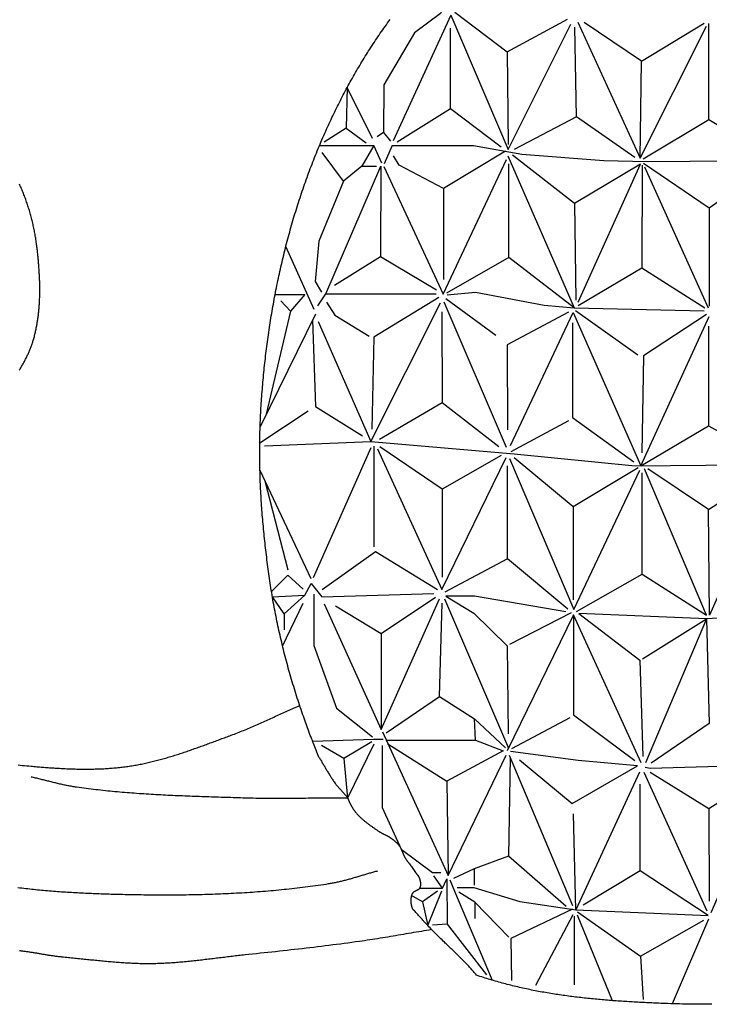
# Model space of a CAD drawing. Units: millimetres. Extents: x 2 to 893, y -89 to 293.
# Drawn here: x 384 to 447, y 116 to 206 of the extents above; entities that cross this region are included whole.
import ezdxf

# ---------------------------------------------------------------- set-up
doc = ezdxf.new("R2010")
doc.units = ezdxf.units.MM
doc.layers.add('Vector Layer 1', color=7, linetype='Continuous', lineweight=30)

msp = doc.modelspace()

# ---------------------------------------------------------------- linework, layer by layer
at = {"layer": 'Vector Layer 1', "color": 18, "lineweight": 30, "true_color": 0x000000}
for p, q in [((423.352, 206.833), (418.042, 195.263)), ((440.941, 202.582), (446.709, 206.089)), ((447.132, 197.224), (447.132, 206.05)), ((423.319, 198.213), (423.319, 205.62)), ((434.943, 197.469), (434.779, 205.728)), ((428.536, 203.468), (428.639, 194.907)), ((413.683, 196.41), (411.651, 195.132)), ((417.125, 196.017), (416.567, 195.623)), ((417.948, 194.827), (417.209, 193.145)), ((428.612, 193.874), (434.719, 179.85)), ((415.152, 192.928), (416.496, 192.928)), ((428.685, 184.502), (428.685, 193.12)), ((440.975, 192.993), (440.949, 183.516)), ((441.196, 192.862), (447.063, 179.85)), ((422.667, 190.849), (422.667, 182.473)), ((434.751, 189.475), (434.881, 180.571)), ((447.171, 189.087), (447.171, 180.001)), ((408.124, 185.49), (410.701, 179.749)), ((411.816, 181.152), (422.002, 181.152)), ((422.87, 180.718), (427.493, 177.341)), ((408.566, 179.562), (407.658, 180.511)), ((422.712, 180.422), (428.448, 167.012)), ((410.856, 179.279), (405.758, 168.894)), ((422.508, 179.492), (422.541, 171.101)), ((434.849, 179.61), (440.585, 175.513)), ((405.726, 167.429), (410.175, 170.36)), ((428.916, 166.631), (434.226, 169.483)), ((440.869, 165.308), (447.102, 168.975)), ((416.257, 167.095), (416.257, 157.82)), ((415.962, 166.964), (410.652, 154.968)), ((405.745, 164.901), (410.423, 154.903)), ((440.997, 155.321), (440.997, 164.641)), ((447.109, 161.284), (452.992, 165.085)), ((406.203, 163.92), (408.325, 155.722)), ((422.55, 163.162), (422.55, 155.034)), ((434.618, 161.517), (434.618, 152.951)), ((428.58, 156.738), (422.779, 153.657)), ((407.838, 148.663), (409.738, 152.633)), ((422.293, 144.045), (422.555, 152.632)), ((422.752, 153.025), (428.661, 139.273)), ((407.972, 151.646), (407.972, 150.191)), ((416.907, 149.828), (412.699, 152.373)), ((428.783, 148.863), (434.486, 151.78)), ((425.624, 140.021), (425.538, 141.98)), ((428.975, 139.248), (434.34, 142.095)), ((413.473, 138.309), (411.417, 139.533)), ((416.232, 139.646), (413.82, 134.682)), ((417.542, 139.685), (422.992, 136.236)), ((428.806, 138.426), (428.673, 129.318)), ((428.714, 138.643), (434.574, 124.779)), ((441.148, 137.061), (446.966, 124.27)), ((447.131, 133.678), (441.726, 137.02)), ((440.818, 127.983), (440.818, 135.947)), ((425.496, 128.162), (425.496, 126.663)), ((422.585, 126.38), (421.782, 127.511)), ((425.553, 125.093), (425.553, 123.583)), ((431.182, 117.429), (434.623, 123.952)), ((434.717, 123.791), (434.717, 117.465)), ((434.984, 123.919), (438.217, 116.01)), ((440.835, 120.094), (446.667, 123.427)), ((447.111, 123.526), (443.763, 115.72)), ((423.014, 123.057), (426.633, 118.397))]:
    msp.add_line(p, q, dxfattribs=at)
for points in [[(422.697, 207.604), (422.401, 206.996), (422.401, 206.996), (420.009, 205.194), (420.009, 205.194), (417.157, 200.408), (417.157, 200.408), (417.125, 196.017), (417.125, 196.017), (417.78, 195.23)], [(423.718, 207.108), (428.536, 203.468), (428.536, 203.468), (434.099, 206.467)], [(423.352, 206.833), (428.629, 194.443), (428.629, 194.443), (434.397, 206.013)], [(435.065, 206.199), (440.8, 193.656), (440.8, 193.656), (446.907, 205.828)], [(440.8, 193.656), (440.941, 202.582), (440.941, 202.582), (435.631, 206.154)], [(416.108, 195.459), (413.785, 200.157), (413.785, 200.157), (413.683, 196.41), (413.683, 196.41), (415.551, 195.066)], [(427.973, 194.673), (423.319, 198.213), (423.319, 198.213), (418.403, 195.132)], [(440.318, 193.699), (434.943, 197.469), (434.943, 197.469), (429.174, 194.453)], [(417.948, 194.827), (425.437, 194.827), (425.437, 194.827), (429.883, 194.01), (429.883, 194.01), (437.457, 193.433), (437.457, 193.433), (441.409, 193.351), (441.409, 193.351), (453.429, 193.433), (453.429, 193.433), (465.366, 194.092), (465.366, 194.092), (468.248, 194.504), (468.248, 194.504), (476.295, 194.801)], [(417.18, 192.871), (422.626, 181.111), (422.626, 181.111), (428.485, 193.531)], [(435.1, 180.375), (440.836, 193.092), (440.836, 193.092), (434.751, 189.475), (434.751, 189.475), (429.023, 193.927)], [(441.105, 193.201), (447.171, 189.087), (447.171, 189.087), (453.081, 193.201)], [(413.448, 191.518), (411.186, 186.012), (411.186, 186.012), (410.826, 182.276), (410.826, 182.276), (411.416, 181.292)], [(383.55, 174.101), (383.595, 174.174), (383.639, 174.247), (383.683, 174.32), (383.727, 174.393), (383.77, 174.466), (383.813, 174.54), (383.855, 174.613), (383.897, 174.687), (383.938, 174.762), (383.979, 174.836), (384.019, 174.911), (384.059, 174.986), (384.098, 175.061), (384.137, 175.136), (384.175, 175.212), (384.213, 175.288), (384.25, 175.364), (384.286, 175.44), (384.322, 175.517), (384.358, 175.594), (384.393, 175.671), (384.427, 175.748), (384.46, 175.825), (384.493, 175.903), (384.525, 175.981), (384.557, 176.059), (384.588, 176.138), (384.618, 176.216), (384.648, 176.295), (384.677, 176.374), (384.705, 176.454), (384.733, 176.533), (384.76, 176.613), (384.786, 176.693), (384.811, 176.774), (384.836, 176.854), (384.86, 176.935), (384.86, 176.935), (384.887, 177.031), (384.914, 177.128), (384.94, 177.225), (384.966, 177.321), (384.99, 177.419), (385.014, 177.516), (385.037, 177.613), (385.06, 177.711), (385.081, 177.809), (385.102, 177.906), (385.122, 178.005), (385.142, 178.103), (385.161, 178.201), (385.179, 178.3), (385.197, 178.398), (385.213, 178.497), (385.23, 178.596), (385.245, 178.695), (385.26, 178.795), (385.274, 178.894), (385.288, 178.993), (385.301, 179.093), (385.313, 179.193), (385.325, 179.293), (385.336, 179.392), (385.347, 179.492), (385.357, 179.593), (385.366, 179.693), (385.375, 179.793), (385.383, 179.894), (385.391, 179.994), (385.398, 180.095), (385.405, 180.195), (385.411, 180.296), (385.417, 180.397), (385.422, 180.498), (385.426, 180.599), (385.43, 180.7), (385.434, 180.801), (385.437, 180.902), (385.44, 181.003), (385.442, 181.104), (385.443, 181.206), (385.444, 181.307), (385.445, 181.408), (385.445, 181.51), (385.445, 181.611), (385.445, 181.712), (385.443, 181.814), (385.442, 181.915), (385.44, 182.017), (385.438, 182.118), (385.435, 182.219), (385.432, 182.321), (385.429, 182.422), (385.425, 182.524), (385.421, 182.625), (385.416, 182.727), (385.411, 182.828), (385.406, 182.929), (385.4, 183.031), (385.394, 183.132), (385.388, 183.233), (385.382, 183.335), (385.375, 183.436), (385.367, 183.537), (385.36, 183.638), (385.352, 183.739), (385.344, 183.84), (385.336, 183.941), (385.327, 184.042), (385.318, 184.143), (385.309, 184.243), (385.3, 184.344), (385.29, 184.445), (385.281, 184.545), (385.271, 184.645), (385.26, 184.746), (385.25, 184.846), (385.239, 184.946), (385.228, 185.046), (385.217, 185.146), (385.206, 185.246), (385.195, 185.346), (385.183, 185.445), (385.183, 185.445), (385.169, 185.563), (385.154, 185.68), (385.139, 185.798), (385.122, 185.915), (385.105, 186.033), (385.088, 186.15), (385.069, 186.267), (385.05, 186.384), (385.03, 186.502), (385.01, 186.619), (384.989, 186.736), (384.967, 186.852), (384.944, 186.969), (384.921, 187.086), (384.897, 187.202), (384.872, 187.319), (384.846, 187.435), (384.82, 187.551), (384.793, 187.667), (384.766, 187.783), (384.738, 187.899), (384.709, 188.014), (384.679, 188.129), (384.649, 188.245), (384.617, 188.36), (384.586, 188.474), (384.553, 188.589), (384.52, 188.703), (384.486, 188.818), (384.452, 188.931), (384.416, 189.045), (384.381, 189.159), (384.344, 189.272), (384.307, 189.385), (384.269, 189.498), (384.23, 189.61), (384.191, 189.722), (384.15, 189.834), (384.11, 189.946), (384.068, 190.057), (384.026, 190.169), (383.983, 190.279), (383.94, 190.39), (383.896, 190.5), (383.851, 190.61), (383.805, 190.719), (383.759, 190.829), (383.712, 190.938), (383.664, 191.046), (383.616, 191.154), (383.567, 191.262)], [(434.719, 179.85), (428.685, 184.502), (428.685, 184.502), (422.957, 181.222)], [(446.755, 179.819), (440.949, 183.516), (440.949, 183.516), (435.091, 180.053)], [(422.224, 180.799), (416.241, 177.168), (416.241, 177.168), (416.076, 168.668)], [(423.018, 181.063), (425.608, 181.292), (425.608, 181.292), (431.966, 180.112), (431.966, 180.112), (434.719, 179.85), (434.719, 179.85), (446.715, 179.588)], [(411.116, 178.604), (415.963, 167.527), (415.963, 167.527), (422.388, 180.318)], [(411.867, 180.387), (412.651, 179.19), (412.651, 179.19), (415.828, 177.251)], [(434.194, 179.471), (428.532, 176.458), (428.532, 176.458), (428.584, 168.614)], [(428.86, 167.177), (434.637, 179.431), (434.637, 179.431), (440.869, 165.308), (440.869, 165.308), (447.181, 179.06)], [(446.91, 179.25), (441.109, 175.448), (441.109, 175.448), (440.945, 166.5)], [(410.597, 178.751), (410.877, 170.773), (410.877, 170.773), (415.209, 168.049)], [(434.554, 178.463), (434.554, 169.745), (434.554, 169.745), (440.224, 165.681)], [(447.102, 178.177), (447.102, 168.975), (447.102, 168.975), (452.837, 165.84)], [(427.785, 167.037), (422.541, 171.101), (422.541, 171.101), (416.772, 167.725)], [(406.154, 167.134), (415.963, 167.527), (415.963, 167.527), (429.173, 166.415), (429.173, 166.415), (440.356, 165.303), (440.356, 165.303), (453.37, 165.434), (453.37, 165.434), (465.403, 166.48), (465.403, 166.48), (469, 167.134), (469, 167.134), (488.417, 167.333)], [(416.585, 166.866), (422.517, 153.887), (422.517, 153.887), (428.449, 166.079)], [(428.744, 165.981), (434.677, 152.051), (434.677, 152.051), (440.773, 164.9)], [(434.93, 151.884), (440.997, 155.321), (440.997, 155.321), (446.932, 151.519), (446.932, 151.519), (441.205, 165.031)], [(409.734, 153.92), (408.325, 155.231), (408.325, 155.231), (406.812, 153.701)], [(410.725, 153.464), (410.725, 148.737), (410.725, 148.737), (412.803, 142.971), (412.803, 142.971), (416.128, 140.322)], [(471.453, 153.392), (468.284, 153.236), (468.284, 153.236), (459.141, 151.938), (459.141, 151.938), (446.934, 151.21), (446.934, 151.21), (435.142, 151.678), (435.142, 151.678), (440.779, 147.388), (440.779, 147.388), (441.041, 138.506)], [(411.66, 152.581), (416.907, 140.997), (416.907, 140.997), (422.309, 153.048)], [(421.946, 153.152), (416.907, 149.828), (416.907, 149.828), (416.907, 140.997)], [(433.948, 151.834), (425.532, 153.288), (425.532, 153.288), (422.883, 153.288), (422.883, 153.288), (425.472, 151.714), (425.472, 151.714), (428.553, 148.699), (428.553, 148.699), (428.619, 140.603)], [(440.892, 137.934), (434.664, 151.569), (434.664, 151.569), (428.535, 139.016)], [(434.664, 151.569), (434.664, 142.343), (434.664, 142.343), (440.323, 138.134)], [(383.439, 137.737), (383.64, 137.715), (383.841, 137.694), (384.042, 137.674), (384.243, 137.654), (384.443, 137.635), (384.644, 137.617), (384.644, 137.617), (384.775, 137.605), (384.906, 137.594), (385.037, 137.582), (385.167, 137.571), (385.298, 137.56), (385.429, 137.549), (385.56, 137.538), (385.691, 137.528), (385.823, 137.517), (385.954, 137.507), (386.085, 137.497), (386.216, 137.488), (386.348, 137.478), (386.479, 137.469), (386.61, 137.46), (386.742, 137.451), (386.873, 137.443), (387.005, 137.435), (387.136, 137.427), (387.268, 137.42), (387.399, 137.412), (387.531, 137.406), (387.662, 137.399), (387.794, 137.393), (387.926, 137.387), (388.057, 137.381), (388.189, 137.376), (388.321, 137.371), (388.452, 137.367), (388.584, 137.363), (388.716, 137.359), (388.847, 137.356), (388.979, 137.354), (389.111, 137.351), (389.242, 137.349), (389.374, 137.348), (389.505, 137.347), (389.637, 137.347), (389.769, 137.347), (389.9, 137.347), (390.032, 137.348), (390.163, 137.35), (390.294, 137.352), (390.426, 137.354), (390.557, 137.357), (390.689, 137.361), (390.82, 137.365), (390.951, 137.37), (391.082, 137.375), (391.213, 137.381), (391.345, 137.387), (391.476, 137.395), (391.607, 137.402), (391.738, 137.411), (391.868, 137.42), (391.999, 137.429), (392.13, 137.439), (392.261, 137.45), (392.391, 137.462), (392.522, 137.474), (392.652, 137.487), (392.783, 137.501), (392.913, 137.515), (393.043, 137.53), (393.173, 137.546), (393.303, 137.563), (393.433, 137.58), (393.563, 137.598), (393.693, 137.617), (393.693, 137.617), (393.819, 137.636), (393.945, 137.656), (394.07, 137.676), (394.196, 137.697), (394.321, 137.719), (394.446, 137.742), (394.571, 137.765), (394.696, 137.79), (394.821, 137.814), (394.945, 137.84), (395.07, 137.866), (395.194, 137.893), (395.318, 137.92), (395.442, 137.948), (395.566, 137.977), (395.69, 138.006), (395.814, 138.036), (395.938, 138.066), (396.061, 138.097), (396.184, 138.129), (396.307, 138.161), (396.431, 138.194), (396.554, 138.227), (396.676, 138.26), (396.799, 138.294), (396.922, 138.329), (397.044, 138.364), (397.167, 138.4), (397.289, 138.436), (397.411, 138.472), (397.534, 138.509), (397.656, 138.546), (397.778, 138.584), (397.899, 138.622), (398.021, 138.66), (398.143, 138.699), (398.264, 138.738), (398.386, 138.778), (398.507, 138.818), (398.629, 138.858), (398.75, 138.898), (398.871, 138.939), (398.992, 138.98), (399.113, 139.021), (399.234, 139.063), (399.355, 139.105), (399.476, 139.147), (399.597, 139.189), (399.717, 139.232), (399.838, 139.274), (399.958, 139.317), (400.079, 139.36), (400.199, 139.404), (400.32, 139.447), (400.44, 139.49), (400.56, 139.534), (400.68, 139.578), (400.801, 139.622), (400.921, 139.666), (401.041, 139.71), (401.161, 139.754), (401.281, 139.798), (401.401, 139.843), (401.521, 139.887), (401.641, 139.931), (401.76, 139.976), (401.88, 140.02), (402, 140.064), (402.12, 140.109), (402.239, 140.153), (402.359, 140.197), (402.479, 140.241), (402.598, 140.286), (402.718, 140.33), (402.838, 140.374), (402.957, 140.418), (402.957, 140.418), (403.101, 140.47), (403.244, 140.524), (403.387, 140.578), (403.529, 140.633), (403.672, 140.689), (403.814, 140.745), (403.956, 140.802), (404.097, 140.859), (404.239, 140.917), (404.38, 140.975), (404.521, 141.034), (404.662, 141.093), (404.803, 141.153), (404.943, 141.213), (405.084, 141.274), (405.224, 141.335), (405.364, 141.396), (405.504, 141.457), (405.644, 141.519), (405.784, 141.581), (405.923, 141.644), (406.063, 141.706), (406.202, 141.769), (406.342, 141.832), (406.481, 141.895), (406.621, 141.958), (406.76, 142.021), (406.899, 142.085), (407.038, 142.148), (407.177, 142.212), (407.317, 142.275), (407.456, 142.339), (407.595, 142.402), (407.734, 142.466), (407.874, 142.529), (408.013, 142.592), (408.152, 142.656), (408.292, 142.719), (408.431, 142.781), (408.571, 142.844), (408.71, 142.906), (408.85, 142.969), (408.99, 143.031), (409.13, 143.092), (409.27, 143.153), (409.41, 143.214)], [(417.04, 140.782), (423.106, 127.531), (423.106, 127.531), (428.443, 138.621)], [(417.092, 140.079), (416.207, 140.079), (416.207, 140.079), (410.607, 139.892)], [(416.051, 139.845), (413.473, 138.309), (413.473, 138.309), (413.82, 134.682)], [(441.262, 137.515), (441.716, 137.432), (441.716, 137.432), (453.393, 137.762), (453.393, 137.762), (465.524, 138.918), (465.524, 138.918), (468.495, 139.743), (468.495, 139.743), (476.653, 139.875), (476.653, 139.875), (477.107, 140.494)], [(417.013, 139.531), (417.013, 133.795), (417.013, 133.795), (418.768, 129.969), (418.768, 129.969), (421.667, 127.83), (421.667, 127.83), (422.421, 127.83)], [(429.677, 138.216), (434.546, 134.173), (434.546, 134.173), (440.56, 137.638), (440.56, 137.638), (435.073, 138.134), (435.073, 138.134), (428.842, 138.959)], [(447.337, 124.146), (453.238, 137.556), (453.238, 137.556), (447.131, 133.678), (447.131, 133.678), (447.172, 125.178)], [(433.996, 124.696), (428.673, 129.318), (428.673, 129.318), (425.496, 128.162), (425.496, 128.162), (423.598, 127.254)], [(383.417, 126.437), (383.599, 126.414), (383.782, 126.392), (383.964, 126.37), (384.146, 126.349), (384.329, 126.328), (384.512, 126.308), (384.694, 126.288), (384.877, 126.269), (385.06, 126.25), (385.243, 126.232), (385.426, 126.214), (385.609, 126.197), (385.792, 126.18), (385.975, 126.164), (386.158, 126.148), (386.341, 126.133), (386.524, 126.118), (386.708, 126.103), (386.891, 126.089), (387.075, 126.075), (387.258, 126.062), (387.441, 126.049), (387.625, 126.037), (387.809, 126.025), (387.992, 126.013), (388.176, 126.002), (388.359, 125.991), (388.543, 125.98), (388.727, 125.97), (388.91, 125.96), (389.094, 125.951), (389.278, 125.941), (389.461, 125.933), (389.645, 125.924), (389.829, 125.916), (390.012, 125.908), (390.196, 125.9), (390.38, 125.892), (390.563, 125.885), (390.747, 125.878), (390.931, 125.871), (391.114, 125.865), (391.298, 125.859), (391.481, 125.853), (391.665, 125.847), (391.848, 125.841), (392.032, 125.836), (392.215, 125.83), (392.398, 125.825), (392.582, 125.82), (392.582, 125.82), (392.826, 125.814), (393.07, 125.808), (393.314, 125.803), (393.558, 125.797), (393.802, 125.792), (394.046, 125.788), (394.29, 125.783), (394.535, 125.779), (394.779, 125.776), (395.023, 125.773), (395.268, 125.77), (395.512, 125.767), (395.757, 125.765), (396.001, 125.763), (396.245, 125.762), (396.49, 125.761), (396.735, 125.76), (396.979, 125.76), (397.224, 125.76), (397.468, 125.761), (397.713, 125.762), (397.957, 125.763), (398.202, 125.765), (398.446, 125.767), (398.691, 125.77), (398.936, 125.773), (399.18, 125.777), (399.425, 125.781), (399.669, 125.786), (399.914, 125.791), (400.158, 125.797), (400.403, 125.803), (400.647, 125.809), (400.892, 125.816), (401.136, 125.824), (401.381, 125.832), (401.625, 125.841), (401.869, 125.85), (402.114, 125.859), (402.358, 125.87), (402.602, 125.88), (402.847, 125.892), (403.091, 125.904), (403.335, 125.916), (403.579, 125.929), (403.823, 125.943), (404.067, 125.957), (404.311, 125.971), (404.555, 125.987), (404.799, 126.003), (405.043, 126.019), (405.287, 126.036), (405.53, 126.054), (405.774, 126.073), (406.018, 126.092), (406.261, 126.111), (406.505, 126.132), (406.748, 126.153), (406.991, 126.174), (407.234, 126.196), (407.478, 126.219), (407.721, 126.243), (407.964, 126.267), (408.206, 126.292), (408.449, 126.318), (408.692, 126.344), (408.935, 126.371), (409.177, 126.399), (409.42, 126.428), (409.662, 126.457), (409.904, 126.487), (410.146, 126.517), (410.388, 126.549), (410.63, 126.581), (410.872, 126.614), (411.114, 126.648), (411.355, 126.682), (411.597, 126.717), (411.838, 126.753), (412.079, 126.79), (412.079, 126.79), (412.172, 126.805), (412.264, 126.82), (412.356, 126.836), (412.448, 126.853), (412.54, 126.87), (412.631, 126.888), (412.723, 126.907), (412.814, 126.926), (412.906, 126.946), (412.997, 126.966), (413.088, 126.987), (413.179, 127.009), (413.27, 127.031), (413.36, 127.053), (413.451, 127.076), (413.542, 127.099), (413.632, 127.123), (413.723, 127.147), (413.813, 127.171), (413.903, 127.196), (413.993, 127.221), (414.084, 127.246), (414.174, 127.272), (414.264, 127.297), (414.354, 127.323), (414.444, 127.35), (414.534, 127.376), (414.624, 127.402), (414.713, 127.429), (414.803, 127.456), (414.893, 127.482), (414.983, 127.509), (415.073, 127.536), (415.163, 127.563), (415.253, 127.59), (415.342, 127.616), (415.432, 127.643), (415.522, 127.67), (415.612, 127.696), (415.702, 127.723), (415.792, 127.749), (415.882, 127.775), (415.972, 127.801), (416.062, 127.827), (416.152, 127.852), (416.242, 127.877), (416.332, 127.902), (416.423, 127.927), (416.513, 127.951), (416.604, 127.975)], [(423.933, 126.428), (425.469, 126.428), (425.469, 126.428), (429.713, 125.152), (429.713, 125.152), (434.269, 124.476), (434.269, 124.476), (434.868, 124.371), (434.868, 124.371), (447.078, 123.851), (447.078, 123.851), (440.818, 127.983), (440.818, 127.983), (435.536, 124.806)], [(423.25, 127.139), (423.685, 126.105), (423.685, 126.105), (427.167, 117.886)], [(420.723, 125.114), (421.222, 122.931), (421.222, 122.931), (422.52, 126.129)], [(428.703, 121.865), (425.553, 125.093), (425.553, 125.093), (424.069, 126.004)], [(434.568, 124.424), (428.885, 121.735), (428.885, 121.735), (428.937, 117.855)]]:
    msp.add_lwpolyline(points, dxfattribs=at)
at = {"layer": 'Vector Layer 1', "color": 18, "lineweight": 30, "true_color": 0x000000, "extrusion": (0, 0, -1)}
for points in [[(-411.184, 138.457), (-411.12, 138.612), (-411.057, 138.767), (-410.993, 138.922), (-410.93, 139.077), (-410.867, 139.233), (-410.805, 139.388), (-410.743, 139.544), (-410.682, 139.7), (-410.682, 139.7), (-410.629, 139.836), (-410.576, 139.972), (-410.523, 140.108), (-410.523, 140.108), (-410.456, 140.283), (-410.389, 140.457), (-410.323, 140.632), (-410.258, 140.807), (-410.193, 140.982), (-410.129, 141.157), (-410.065, 141.333), (-410.002, 141.508), (-409.939, 141.684), (-409.876, 141.86), (-409.814, 142.036), (-409.752, 142.212), (-409.752, 142.212), (-409.679, 142.421), (-409.607, 142.631), (-409.535, 142.841), (-409.464, 143.052), (-409.394, 143.262), (-409.325, 143.473), (-409.256, 143.684), (-409.187, 143.895), (-409.12, 144.107), (-409.053, 144.319), (-408.986, 144.531), (-408.921, 144.743), (-408.856, 144.956), (-408.791, 145.168), (-408.727, 145.381), (-408.664, 145.594), (-408.602, 145.808), (-408.54, 146.021), (-408.479, 146.235), (-408.419, 146.449), (-408.359, 146.663), (-408.3, 146.878), (-408.242, 147.092), (-408.184, 147.307), (-408.127, 147.522), (-408.071, 147.737), (-408.016, 147.953), (-407.961, 148.168), (-407.907, 148.384), (-407.853, 148.6), (-407.801, 148.816), (-407.749, 149.032), (-407.697, 149.249), (-407.647, 149.465), (-407.597, 149.682), (-407.548, 149.899), (-407.5, 150.116), (-407.452, 150.333), (-407.405, 150.551), (-407.359, 150.768), (-407.314, 150.986), (-407.269, 151.204), (-407.225, 151.421), (-407.182, 151.64), (-407.139, 151.858), (-407.098, 152.076), (-407.057, 152.295), (-407.017, 152.513), (-406.977, 152.732), (-406.939, 152.951), (-406.901, 153.169), (-406.864, 153.389), (-406.828, 153.608), (-406.792, 153.827), (-406.757, 154.046), (-406.724, 154.266), (-406.69, 154.485), (-406.69, 154.485), (-406.658, 154.701), (-406.627, 154.917), (-406.596, 155.133), (-406.565, 155.35), (-406.535, 155.566), (-406.506, 155.782), (-406.476, 155.999), (-406.448, 156.215), (-406.419, 156.432), (-406.392, 156.649), (-406.364, 156.866), (-406.338, 157.083), (-406.311, 157.3), (-406.286, 157.517), (-406.26, 157.734), (-406.236, 157.951), (-406.212, 158.169), (-406.188, 158.386), (-406.165, 158.603), (-406.142, 158.821), (-406.12, 159.039), (-406.098, 159.256), (-406.077, 159.474), (-406.057, 159.692), (-406.037, 159.909), (-406.018, 160.127), (-405.999, 160.345), (-405.981, 160.563), (-405.963, 160.781), (-405.946, 160.999), (-405.93, 161.217), (-405.914, 161.435), (-405.899, 161.653), (-405.884, 161.872), (-405.87, 162.09), (-405.856, 162.308), (-405.844, 162.526), (-405.831, 162.745), (-405.82, 162.963), (-405.809, 163.182), (-405.798, 163.4), (-405.789, 163.618), (-405.779, 163.837), (-405.771, 164.055), (-405.763, 164.274), (-405.756, 164.492), (-405.75, 164.711), (-405.744, 164.929), (-405.739, 165.148), (-405.734, 165.366), (-405.73, 165.585), (-405.727, 165.803), (-405.725, 166.022), (-405.723, 166.24), (-405.722, 166.459), (-405.722, 166.677), (-405.722, 166.896), (-405.723, 167.114), (-405.725, 167.332), (-405.727, 167.551), (-405.73, 167.769), (-405.734, 167.988), (-405.739, 168.206), (-405.744, 168.424), (-405.75, 168.643), (-405.757, 168.861), (-405.765, 169.079), (-405.773, 169.298), (-405.782, 169.516), (-405.792, 169.734), (-405.803, 169.952), (-405.814, 170.17), (-405.827, 170.388), (-405.84, 170.606), (-405.84, 170.606), (-405.853, 170.825), (-405.868, 171.044), (-405.882, 171.264), (-405.898, 171.483), (-405.914, 171.702), (-405.93, 171.921), (-405.947, 172.14), (-405.965, 172.359), (-405.983, 172.578), (-406.001, 172.797), (-406.021, 173.015), (-406.04, 173.234), (-406.061, 173.453), (-406.082, 173.672), (-406.103, 173.891), (-406.125, 174.109), (-406.148, 174.328), (-406.171, 174.547), (-406.195, 174.765), (-406.219, 174.984), (-406.244, 175.202), (-406.27, 175.42), (-406.296, 175.639), (-406.322, 175.857), (-406.349, 176.075), (-406.377, 176.293), (-406.406, 176.511), (-406.435, 176.729), (-406.464, 176.947), (-406.494, 177.165), (-406.525, 177.383), (-406.556, 177.6), (-406.588, 177.818), (-406.621, 178.035), (-406.654, 178.253), (-406.688, 178.47), (-406.722, 178.687), (-406.757, 178.904), (-406.792, 179.121), (-406.828, 179.338), (-406.865, 179.555), (-406.902, 179.772), (-406.94, 179.988), (-406.979, 180.205), (-407.018, 180.421), (-407.058, 180.637), (-407.098, 180.854), (-407.139, 181.07), (-407.181, 181.285), (-407.223, 181.501), (-407.266, 181.717), (-407.309, 181.932), (-407.353, 182.148), (-407.398, 182.363), (-407.443, 182.578), (-407.489, 182.793), (-407.536, 183.008), (-407.583, 183.222), (-407.631, 183.437), (-407.68, 183.651), (-407.729, 183.865), (-407.779, 184.079), (-407.829, 184.293), (-407.88, 184.507), (-407.932, 184.721), (-407.984, 184.934), (-408.037, 185.147), (-408.091, 185.36), (-408.145, 185.573), (-408.2, 185.786), (-408.256, 185.998), (-408.312, 186.211), (-408.369, 186.423), (-408.426, 186.635), (-408.485, 186.847), (-408.543, 187.058), (-408.603, 187.27), (-408.663, 187.481), (-408.724, 187.692), (-408.786, 187.903), (-408.848, 188.114), (-408.911, 188.324), (-408.974, 188.534), (-409.039, 188.744), (-409.103, 188.954), (-409.169, 189.164), (-409.235, 189.373), (-409.302, 189.582), (-409.37, 189.791), (-409.438, 190), (-409.507, 190.208), (-409.577, 190.417), (-409.647, 190.625), (-409.718, 190.833), (-409.79, 191.04), (-409.862, 191.247), (-409.935, 191.455), (-410.009, 191.661), (-410.084, 191.868), (-410.159, 192.074), (-410.235, 192.28), (-410.311, 192.486), (-410.389, 192.692), (-410.467, 192.897), (-410.545, 193.102), (-410.625, 193.307), (-410.705, 193.512), (-410.786, 193.716), (-410.867, 193.92), (-410.95, 194.124), (-411.033, 194.327), (-411.116, 194.531), (-411.201, 194.734), (-411.286, 194.936), (-411.372, 195.139), (-411.458, 195.341), (-411.546, 195.543), (-411.634, 195.744), (-411.722, 195.945), (-411.812, 196.146), (-411.812, 196.146), (-411.892, 196.324), (-411.972, 196.502), (-412.053, 196.679), (-412.135, 196.857), (-412.217, 197.034), (-412.3, 197.21), (-412.383, 197.387), (-412.467, 197.563), (-412.552, 197.739), (-412.637, 197.914), (-412.722, 198.09), (-412.808, 198.265), (-412.895, 198.44), (-412.982, 198.614), (-413.07, 198.788), (-413.159, 198.962), (-413.247, 199.136), (-413.337, 199.309), (-413.427, 199.483), (-413.518, 199.655), (-413.609, 199.828), (-413.701, 200), (-413.793, 200.172), (-413.886, 200.343), (-413.98, 200.514), (-414.074, 200.685), (-414.169, 200.856), (-414.264, 201.026), (-414.36, 201.196), (-414.457, 201.365), (-414.554, 201.534), (-414.651, 201.703), (-414.75, 201.871), (-414.849, 202.039), (-414.948, 202.207), (-415.048, 202.374), (-415.149, 202.541), (-415.25, 202.708), (-415.352, 202.874), (-415.454, 203.04), (-415.557, 203.206), (-415.661, 203.371), (-415.765, 203.535), (-415.87, 203.7), (-415.975, 203.863), (-416.082, 204.027), (-416.188, 204.19), (-416.295, 204.353), (-416.403, 204.515), (-416.512, 204.677), (-416.621, 204.838), (-416.731, 204.999), (-416.841, 205.16), (-416.952, 205.32), (-417.064, 205.48), (-417.176, 205.639), (-417.289, 205.798), (-417.402, 205.956), (-417.516, 206.114), (-417.631, 206.271), (-417.746, 206.428)], [(-441.092, 193.579), (-447.132, 197.224), (-447.132, 197.224), (-453.042, 193.683)], [(-416.996, 193.194), (-416.24, 194.827), (-416.24, 194.827), (-415.152, 192.928), (-415.152, 192.928), (-413.448, 191.518), (-413.448, 191.518), (-411.481, 194.173)], [(-428.394, 194.283), (-422.667, 190.849), (-422.667, 190.849), (-418.583, 192.995), (-418.583, 192.995), (-418.046, 193.861)], [(-411.073, 180.038), (-411.816, 181.152), (-411.816, 181.152), (-416.891, 192.912), (-416.891, 192.912), (-416.863, 184.597)], [(-412.613, 181.957), (-416.863, 184.597), (-416.863, 184.597), (-422.021, 181.503)], [(-407.141, 181.079), (-409.875, 181.079), (-409.875, 181.079), (-408.566, 179.562), (-408.566, 179.562), (-406.329, 170.057)], [(-427.99, 166.243), (-422.55, 163.162), (-422.55, 163.162), (-416.814, 167.063)], [(-434.12, 152.084), (-428.58, 156.738), (-428.58, 156.738), (-428.58, 165.293)], [(-440.632, 165.11), (-434.618, 161.517), (-434.618, 161.517), (-429.177, 166.021)], [(-453.279, 165.215), (-447.213, 151.547), (-447.213, 151.547), (-447.109, 161.284), (-447.109, 161.284), (-441.511, 165.007)], [(-411.472, 153.887), (-416.388, 157.394), (-416.388, 157.394), (-422.124, 153.887)], [(-409.896, 153.392), (-407.972, 151.646), (-407.972, 151.646), (-406.891, 153.227), (-406.891, 153.227), (-409.896, 153.392), (-409.896, 153.392), (-410.456, 154.453), (-410.456, 154.453), (-411.437, 153.227), (-411.437, 153.227), (-421.769, 153.537)], [(-441.008, 147.519), (-446.934, 151.21), (-446.934, 151.21), (-441.307, 137.926)], [(-446.934, 151.21), (-447.181, 141.536), (-447.181, 141.536), (-441.831, 137.9)], [(-417.377, 140.702), (-422.293, 144.045), (-422.293, 144.045), (-425.538, 141.98), (-425.538, 141.98), (-428.389, 139.292)], [(-417.389, 140.021), (-425.624, 140.021), (-425.624, 140.021), (-428.182, 139.041), (-428.182, 139.041), (-422.992, 136.236), (-422.992, 136.236), (-423.106, 127.531)], [(-411.184, 138.457), (-411.229, 138.383), (-411.274, 138.308), (-411.319, 138.234), (-411.364, 138.16), (-411.408, 138.085), (-411.452, 138.01), (-411.496, 137.935), (-411.54, 137.86), (-411.584, 137.785), (-411.628, 137.71), (-411.672, 137.635), (-411.715, 137.56), (-411.759, 137.485), (-411.803, 137.41), (-411.847, 137.335), (-411.891, 137.26), (-411.936, 137.185), (-411.98, 137.111), (-412.025, 137.036), (-412.07, 136.962), (-412.115, 136.888), (-412.161, 136.814), (-412.206, 136.74), (-412.253, 136.667), (-412.299, 136.594), (-412.347, 136.521), (-412.394, 136.448), (-412.442, 136.376), (-412.491, 136.304), (-412.54, 136.233), (-412.59, 136.162), (-412.641, 136.091), (-412.641, 136.091), (-412.668, 136.054), (-412.695, 136.017), (-412.723, 135.981), (-412.752, 135.945), (-412.781, 135.909), (-412.81, 135.873), (-412.839, 135.838), (-412.869, 135.803), (-412.899, 135.768), (-412.93, 135.734), (-412.96, 135.699), (-412.991, 135.665), (-413.022, 135.631), (-413.053, 135.597), (-413.085, 135.563), (-413.116, 135.529), (-413.147, 135.495), (-413.179, 135.461), (-413.21, 135.428), (-413.241, 135.394), (-413.273, 135.36), (-413.304, 135.326), (-413.335, 135.292), (-413.366, 135.258), (-413.397, 135.224), (-413.428, 135.189), (-413.458, 135.155), (-413.488, 135.12), (-413.518, 135.085), (-413.548, 135.05), (-413.577, 135.015), (-413.606, 134.979), (-413.634, 134.943), (-413.662, 134.907), (-413.69, 134.87), (-413.717, 134.833), (-413.744, 134.796), (-413.77, 134.758), (-413.795, 134.72), (-413.82, 134.682), (-413.82, 134.682), (-413.833, 134.661), (-413.846, 134.639), (-413.858, 134.618), (-413.869, 134.596), (-413.88, 134.574), (-413.89, 134.552), (-413.9, 134.529), (-413.91, 134.506), (-413.92, 134.484), (-413.929, 134.461), (-413.939, 134.438), (-413.948, 134.415), (-413.957, 134.392), (-413.967, 134.369), (-413.976, 134.346), (-413.986, 134.323), (-413.996, 134.301), (-414.006, 134.278), (-414.016, 134.256), (-414.027, 134.234), (-414.038, 134.212), (-414.05, 134.19), (-414.05, 134.19), (-414.069, 134.155), (-414.089, 134.119), (-414.108, 134.084), (-414.128, 134.048), (-414.147, 134.012), (-414.167, 133.977), (-414.187, 133.941), (-414.207, 133.906), (-414.227, 133.871), (-414.247, 133.835), (-414.268, 133.8), (-414.288, 133.765), (-414.309, 133.73), (-414.33, 133.696), (-414.352, 133.661), (-414.373, 133.627), (-414.395, 133.593), (-414.418, 133.56), (-414.441, 133.526), (-414.464, 133.493), (-414.488, 133.46), (-414.512, 133.428), (-414.536, 133.396), (-414.561, 133.364), (-414.587, 133.333), (-414.613, 133.303), (-414.64, 133.272), (-414.64, 133.272), (-414.684, 133.224), (-414.728, 133.176), (-414.773, 133.129), (-414.819, 133.082), (-414.865, 133.036), (-414.911, 132.99), (-414.958, 132.945), (-415.005, 132.9), (-415.053, 132.856), (-415.101, 132.812), (-415.15, 132.768), (-415.199, 132.725), (-415.248, 132.682), (-415.298, 132.64), (-415.348, 132.598), (-415.399, 132.556), (-415.449, 132.515), (-415.501, 132.474), (-415.552, 132.433), (-415.604, 132.393), (-415.655, 132.353), (-415.708, 132.313), (-415.76, 132.273), (-415.813, 132.234), (-415.865, 132.195), (-415.918, 132.157), (-415.972, 132.118), (-416.025, 132.08), (-416.078, 132.042), (-416.132, 132.004), (-416.186, 131.966), (-416.24, 131.929), (-416.293, 131.891), (-416.347, 131.854), (-416.401, 131.817), (-416.456, 131.78), (-416.51, 131.743), (-416.564, 131.707), (-416.618, 131.67), (-416.672, 131.633), (-416.672, 131.633), (-416.706, 131.611), (-416.741, 131.589), (-416.776, 131.567), (-416.811, 131.546), (-416.847, 131.525), (-416.883, 131.505), (-416.919, 131.485), (-416.956, 131.465), (-416.992, 131.446), (-417.029, 131.427), (-417.066, 131.408), (-417.103, 131.389), (-417.14, 131.37), (-417.177, 131.352), (-417.214, 131.333), (-417.251, 131.315), (-417.288, 131.296), (-417.325, 131.278), (-417.362, 131.259), (-417.399, 131.24), (-417.435, 131.221), (-417.472, 131.202), (-417.508, 131.182), (-417.544, 131.162), (-417.579, 131.142), (-417.615, 131.121), (-417.65, 131.1), (-417.685, 131.079), (-417.719, 131.057), (-417.753, 131.034), (-417.786, 131.011), (-417.786, 131.011), (-417.816, 130.99), (-417.846, 130.969), (-417.875, 130.947), (-417.905, 130.926), (-417.935, 130.904), (-417.964, 130.882), (-417.994, 130.86), (-418.023, 130.838), (-418.052, 130.816), (-418.082, 130.793), (-418.111, 130.77), (-418.139, 130.747), (-418.168, 130.723), (-418.196, 130.7), (-418.225, 130.676), (-418.252, 130.651), (-418.28, 130.627), (-418.307, 130.602), (-418.334, 130.577), (-418.36, 130.551), (-418.386, 130.525), (-418.412, 130.499), (-418.437, 130.472), (-418.461, 130.445), (-418.485, 130.418), (-418.509, 130.39), (-418.532, 130.362), (-418.554, 130.334), (-418.554, 130.334), (-418.574, 130.308), (-418.593, 130.281), (-418.611, 130.254), (-418.629, 130.227), (-418.646, 130.199), (-418.663, 130.171), (-418.679, 130.143), (-418.695, 130.114), (-418.711, 130.085), (-418.726, 130.056), (-418.741, 130.026), (-418.755, 129.996), (-418.769, 129.966), (-418.783, 129.936), (-418.797, 129.906), (-418.81, 129.876), (-418.824, 129.845), (-418.837, 129.814), (-418.85, 129.784), (-418.863, 129.753), (-418.875, 129.722), (-418.888, 129.691), (-418.901, 129.66), (-418.913, 129.629), (-418.926, 129.598), (-418.939, 129.567), (-418.951, 129.536), (-418.964, 129.505), (-418.977, 129.475), (-418.991, 129.444), (-419.004, 129.413), (-419.018, 129.383), (-419.031, 129.353), (-419.046, 129.323), (-419.06, 129.293), (-419.075, 129.264), (-419.09, 129.235), (-419.105, 129.206), (-419.121, 129.177), (-419.137, 129.148), (-419.154, 129.12), (-419.154, 129.12), (-419.172, 129.091), (-419.191, 129.062), (-419.21, 129.034), (-419.23, 129.005), (-419.25, 128.977), (-419.271, 128.949), (-419.292, 128.921), (-419.313, 128.894), (-419.334, 128.866), (-419.355, 128.838), (-419.377, 128.811), (-419.398, 128.783), (-419.419, 128.756), (-419.441, 128.729), (-419.462, 128.701), (-419.483, 128.673), (-419.503, 128.646), (-419.523, 128.618), (-419.523, 128.618), (-419.586, 128.532), (-419.648, 128.444), (-419.71, 128.357), (-419.772, 128.269), (-419.834, 128.181), (-419.896, 128.092), (-419.958, 128.004), (-420.019, 127.917), (-420.08, 127.829), (-420.08, 127.829), (-420.092, 127.812), (-420.105, 127.795), (-420.117, 127.778), (-420.13, 127.762), (-420.144, 127.745), (-420.157, 127.728), (-420.171, 127.712), (-420.185, 127.695), (-420.198, 127.678), (-420.212, 127.662), (-420.226, 127.645), (-420.24, 127.629), (-420.254, 127.612), (-420.267, 127.595), (-420.281, 127.578), (-420.294, 127.562), (-420.307, 127.545), (-420.32, 127.527), (-420.333, 127.51), (-420.345, 127.493), (-420.357, 127.475), (-420.368, 127.457), (-420.379, 127.439), (-420.39, 127.421), (-420.4, 127.403), (-420.409, 127.384), (-420.418, 127.365), (-420.427, 127.346), (-420.434, 127.327), (-420.441, 127.307), (-420.441, 127.307), (-420.448, 127.286), (-420.455, 127.264), (-420.462, 127.242), (-420.468, 127.22), (-420.475, 127.198), (-420.481, 127.175), (-420.487, 127.153), (-420.493, 127.13), (-420.498, 127.107), (-420.504, 127.084), (-420.509, 127.061), (-420.514, 127.038), (-420.518, 127.015), (-420.523, 126.991), (-420.527, 126.968), (-420.53, 126.944), (-420.534, 126.921), (-420.536, 126.897), (-420.539, 126.873), (-420.541, 126.85), (-420.543, 126.826), (-420.544, 126.803), (-420.545, 126.779), (-420.546, 126.756), (-420.546, 126.733), (-420.545, 126.709), (-420.545, 126.686), (-420.543, 126.663), (-420.541, 126.64), (-420.539, 126.618), (-420.536, 126.595), (-420.532, 126.572), (-420.528, 126.55), (-420.523, 126.528), (-420.518, 126.506), (-420.512, 126.485), (-420.505, 126.463), (-420.498, 126.442), (-420.49, 126.421), (-420.481, 126.401), (-420.472, 126.38), (-420.472, 126.38), (-420.465, 126.366), (-420.457, 126.353), (-420.449, 126.341), (-420.441, 126.328), (-420.431, 126.316), (-420.422, 126.305), (-420.411, 126.294), (-420.401, 126.283), (-420.389, 126.273), (-420.378, 126.263), (-420.366, 126.253), (-420.353, 126.243), (-420.341, 126.234), (-420.327, 126.225), (-420.314, 126.217), (-420.3, 126.208), (-420.286, 126.2), (-420.272, 126.192), (-420.258, 126.184), (-420.243, 126.177), (-420.229, 126.169), (-420.214, 126.162), (-420.199, 126.154), (-420.183, 126.147), (-420.168, 126.14), (-420.153, 126.133), (-420.138, 126.126), (-420.122, 126.118), (-420.107, 126.111), (-420.092, 126.104), (-420.076, 126.097), (-420.061, 126.09), (-420.046, 126.082), (-420.031, 126.075), (-420.016, 126.068), (-420.002, 126.06), (-419.987, 126.052), (-419.973, 126.044), (-419.959, 126.036), (-419.945, 126.027), (-419.932, 126.019), (-419.919, 126.01), (-419.906, 126.001), (-419.893, 125.992), (-419.881, 125.982), (-419.87, 125.972), (-419.858, 125.962), (-419.847, 125.951), (-419.837, 125.94), (-419.827, 125.928), (-419.818, 125.917), (-419.809, 125.904), (-419.8, 125.892), (-419.793, 125.879), (-419.786, 125.865), (-419.786, 125.865), (-419.773, 125.838), (-419.761, 125.811), (-419.749, 125.783), (-419.738, 125.755), (-419.728, 125.727), (-419.719, 125.698), (-419.71, 125.669), (-419.702, 125.64), (-419.694, 125.61), (-419.687, 125.581), (-419.681, 125.551), (-419.675, 125.52), (-419.67, 125.49), (-419.666, 125.459), (-419.662, 125.428), (-419.658, 125.397), (-419.656, 125.366), (-419.654, 125.335), (-419.652, 125.304), (-419.651, 125.272), (-419.65, 125.241), (-419.651, 125.209), (-419.651, 125.178), (-419.652, 125.146), (-419.654, 125.115), (-419.656, 125.083), (-419.659, 125.052), (-419.662, 125.02), (-419.666, 124.989), (-419.67, 124.958), (-419.675, 124.927), (-419.68, 124.896), (-419.686, 124.865), (-419.692, 124.834), (-419.699, 124.803), (-419.706, 124.773), (-419.714, 124.743), (-419.722, 124.713), (-419.73, 124.683), (-419.739, 124.654), (-419.749, 124.624), (-419.758, 124.595), (-419.769, 124.567), (-419.779, 124.539), (-419.79, 124.511), (-419.802, 124.483), (-419.802, 124.483), (-419.806, 124.474), (-419.811, 124.464), (-419.817, 124.456), (-419.823, 124.447), (-419.83, 124.439), (-419.837, 124.431), (-419.844, 124.424), (-419.852, 124.416), (-419.86, 124.409), (-419.869, 124.402), (-419.877, 124.395), (-419.886, 124.388), (-419.894, 124.381), (-419.903, 124.374), (-419.912, 124.368), (-419.921, 124.361), (-419.929, 124.354), (-419.938, 124.347), (-419.946, 124.34), (-419.954, 124.333), (-419.962, 124.326)], [(-440.735, 137.061), (-434.868, 124.371), (-434.868, 124.371), (-434.67, 133.224)], [(-413.82, 134.682), (-413.579, 134.681), (-413.337, 134.681), (-413.096, 134.68), (-412.854, 134.679), (-412.613, 134.677), (-412.371, 134.676), (-412.13, 134.674), (-411.888, 134.672), (-411.647, 134.669), (-411.405, 134.667), (-411.163, 134.664), (-410.922, 134.662), (-410.68, 134.659), (-410.439, 134.657), (-410.197, 134.654), (-409.956, 134.652), (-409.714, 134.649), (-409.473, 134.647), (-409.231, 134.644), (-408.989, 134.642), (-408.748, 134.641), (-408.506, 134.639), (-408.265, 134.638), (-408.023, 134.636), (-407.782, 134.636), (-407.54, 134.635), (-407.299, 134.635), (-407.057, 134.636), (-406.816, 134.636), (-406.574, 134.638), (-406.333, 134.639), (-406.091, 134.642), (-405.85, 134.644), (-405.608, 134.648), (-405.367, 134.652), (-405.125, 134.656), (-404.884, 134.661), (-404.643, 134.667), (-404.401, 134.674), (-404.16, 134.682), (-404.16, 134.682), (-403.937, 134.689), (-403.715, 134.696), (-403.493, 134.703), (-403.27, 134.71), (-403.048, 134.717), (-402.825, 134.724), (-402.603, 134.731), (-402.38, 134.738), (-402.158, 134.745), (-401.935, 134.752), (-401.713, 134.759), (-401.49, 134.766), (-401.267, 134.773), (-401.045, 134.78), (-400.822, 134.788), (-400.6, 134.795), (-400.377, 134.803), (-400.154, 134.81), (-399.932, 134.818), (-399.709, 134.826), (-399.487, 134.834), (-399.264, 134.843), (-399.041, 134.851), (-398.819, 134.86), (-398.596, 134.869), (-398.374, 134.878), (-398.151, 134.888), (-397.929, 134.898), (-397.706, 134.908), (-397.484, 134.918), (-397.261, 134.928), (-397.039, 134.939), (-396.817, 134.951), (-396.594, 134.962), (-396.372, 134.974), (-396.15, 134.986), (-395.927, 134.999), (-395.705, 135.012), (-395.483, 135.025), (-395.261, 135.039), (-395.039, 135.053), (-394.816, 135.068), (-394.594, 135.083), (-394.372, 135.099), (-394.151, 135.115), (-393.929, 135.132), (-393.707, 135.149), (-393.485, 135.166), (-393.263, 135.184), (-393.042, 135.203), (-392.82, 135.222), (-392.598, 135.242), (-392.377, 135.262), (-392.156, 135.283), (-391.934, 135.305), (-391.713, 135.327), (-391.492, 135.35), (-391.271, 135.373), (-391.05, 135.397), (-390.829, 135.422), (-390.608, 135.447), (-390.387, 135.473), (-390.166, 135.5), (-389.945, 135.528), (-389.725, 135.556), (-389.504, 135.585), (-389.284, 135.614), (-389.064, 135.645), (-388.843, 135.676), (-388.843, 135.676), (-388.74, 135.692), (-388.636, 135.708), (-388.533, 135.724), (-388.429, 135.742), (-388.326, 135.76), (-388.223, 135.779), (-388.12, 135.798), (-388.018, 135.818), (-387.915, 135.839), (-387.812, 135.86), (-387.71, 135.881), (-387.607, 135.903), (-387.505, 135.926), (-387.403, 135.949), (-387.301, 135.972), (-387.198, 135.996), (-387.096, 136.02), (-386.994, 136.044), (-386.892, 136.068), (-386.79, 136.093), (-386.688, 136.118), (-386.587, 136.143), (-386.485, 136.169), (-386.383, 136.194), (-386.281, 136.22), (-386.179, 136.245), (-386.078, 136.271), (-385.976, 136.296), (-385.874, 136.322), (-385.772, 136.348), (-385.671, 136.373), (-385.569, 136.398), (-385.467, 136.424), (-385.365, 136.449), (-385.263, 136.474), (-385.161, 136.498), (-385.059, 136.523), (-384.957, 136.547), (-384.855, 136.571), (-384.753, 136.594), (-384.651, 136.617)], [(-420.472, 126.38), (-422.585, 126.38), (-422.585, 126.38), (-422.978, 127.24), (-422.978, 127.24), (-423.014, 123.057), (-423.014, 123.057), (-421.66, 122.979)], [(-422.103, 126.103), (-420.723, 125.114), (-420.723, 125.114), (-419.717, 125.692)], [(-447.406, 115.671), (-447.135, 115.67), (-446.865, 115.67), (-446.595, 115.67), (-446.324, 115.671), (-446.054, 115.673), (-445.784, 115.676), (-445.514, 115.679), (-445.244, 115.683), (-444.974, 115.688), (-444.704, 115.694), (-444.435, 115.7), (-444.165, 115.708), (-443.896, 115.716), (-443.627, 115.724), (-443.358, 115.734), (-443.358, 115.734), (-443.194, 115.74), (-443.031, 115.746), (-442.867, 115.753), (-442.704, 115.759), (-442.54, 115.766), (-442.376, 115.772), (-442.213, 115.779), (-442.049, 115.786), (-441.885, 115.794), (-441.721, 115.801), (-441.557, 115.809), (-441.394, 115.816), (-441.23, 115.824), (-441.066, 115.832), (-440.902, 115.841), (-440.738, 115.849), (-440.574, 115.858), (-440.41, 115.867), (-440.246, 115.876), (-440.082, 115.885), (-439.918, 115.895), (-439.754, 115.905), (-439.59, 115.915), (-439.426, 115.925), (-439.262, 115.936), (-439.098, 115.947), (-438.934, 115.958), (-438.77, 115.969), (-438.606, 115.981), (-438.442, 115.993), (-438.278, 116.005), (-438.114, 116.018), (-437.95, 116.03), (-437.786, 116.044), (-437.622, 116.057), (-437.458, 116.071), (-437.295, 116.085), (-437.131, 116.099), (-436.967, 116.114), (-436.803, 116.129), (-436.64, 116.145), (-436.476, 116.161), (-436.312, 116.177), (-436.149, 116.194), (-435.985, 116.211), (-435.822, 116.228), (-435.659, 116.246), (-435.495, 116.264), (-435.332, 116.282), (-435.169, 116.301), (-435.005, 116.321), (-434.842, 116.34), (-434.679, 116.361), (-434.516, 116.381), (-434.353, 116.402), (-434.191, 116.424), (-434.028, 116.446), (-433.865, 116.468), (-433.702, 116.491), (-433.54, 116.514), (-433.377, 116.538), (-433.215, 116.562), (-433.053, 116.587), (-432.891, 116.612), (-432.729, 116.638), (-432.567, 116.664), (-432.405, 116.691), (-432.243, 116.718), (-432.081, 116.746), (-431.92, 116.774), (-431.758, 116.803), (-431.597, 116.833), (-431.435, 116.862), (-431.274, 116.893), (-431.113, 116.924), (-430.952, 116.956), (-430.791, 116.988), (-430.631, 117.02), (-430.47, 117.054), (-430.31, 117.088), (-430.149, 117.122), (-429.989, 117.157), (-429.829, 117.193), (-429.669, 117.229), (-429.509, 117.266), (-429.35, 117.303), (-429.19, 117.342), (-429.031, 117.38), (-428.872, 117.42), (-428.712, 117.46), (-428.554, 117.5), (-428.395, 117.542), (-428.236, 117.584), (-428.078, 117.627), (-427.919, 117.67), (-427.761, 117.714), (-427.603, 117.759), (-427.446, 117.804), (-427.288, 117.85), (-427.13, 117.897), (-426.973, 117.945), (-426.816, 117.993), (-426.659, 118.042), (-426.502, 118.091), (-426.346, 118.142), (-426.189, 118.193), (-426.033, 118.245), (-425.877, 118.298), (-425.721, 118.351), (-425.721, 118.351), (-425.652, 118.435), (-425.581, 118.519), (-425.511, 118.602), (-425.44, 118.684), (-425.368, 118.767), (-425.296, 118.848), (-425.223, 118.929), (-425.151, 119.01), (-425.077, 119.09), (-425.004, 119.17), (-424.93, 119.249), (-424.855, 119.328), (-424.78, 119.407), (-424.705, 119.485), (-424.63, 119.563), (-424.554, 119.641), (-424.478, 119.718), (-424.402, 119.795), (-424.325, 119.872), (-424.249, 119.949), (-424.172, 120.025), (-424.094, 120.102), (-424.017, 120.178), (-423.939, 120.253), (-423.861, 120.329), (-423.783, 120.405), (-423.705, 120.48), (-423.627, 120.556), (-423.548, 120.631), (-423.47, 120.706), (-423.391, 120.781), (-423.312, 120.856), (-423.233, 120.932), (-423.154, 121.007), (-423.075, 121.082), (-422.996, 121.157), (-422.917, 121.233), (-422.838, 121.308), (-422.759, 121.383), (-422.759, 121.383), (-422.647, 121.492), (-422.535, 121.6), (-422.423, 121.709), (-422.312, 121.818), (-422.201, 121.927), (-422.091, 122.037), (-421.981, 122.147), (-421.871, 122.258), (-421.762, 122.369), (-421.653, 122.481), (-421.544, 122.593), (-421.436, 122.705), (-421.329, 122.818), (-421.222, 122.932), (-421.222, 122.932), (-421.162, 122.995), (-421.103, 123.058), (-421.044, 123.121), (-420.985, 123.184), (-420.927, 123.247), (-420.868, 123.31), (-420.81, 123.374), (-420.751, 123.438), (-420.692, 123.502), (-420.633, 123.567), (-420.633, 123.567), (-420.548, 123.661), (-420.463, 123.756), (-420.379, 123.85), (-420.295, 123.945), (-420.212, 124.04), (-420.128, 124.135), (-420.045, 124.23), (-419.962, 124.326)], [(-435.029, 124.182), (-440.835, 120.094), (-440.835, 120.094), (-441.095, 116.111)], [(-421.583, 122.553), (-421.345, 122.514), (-421.107, 122.474), (-420.869, 122.435), (-420.631, 122.395), (-420.393, 122.354), (-420.155, 122.314), (-419.917, 122.274), (-419.679, 122.233), (-419.441, 122.192), (-419.203, 122.152), (-418.966, 122.111), (-418.728, 122.07), (-418.49, 122.03), (-418.252, 121.99), (-418.014, 121.949), (-417.776, 121.909), (-417.538, 121.87), (-417.3, 121.83), (-417.062, 121.792), (-416.824, 121.753), (-416.586, 121.715), (-416.347, 121.677), (-416.109, 121.64), (-415.871, 121.603), (-415.632, 121.567), (-415.393, 121.532), (-415.155, 121.497), (-414.916, 121.463), (-414.916, 121.463), (-414.565, 121.414), (-414.214, 121.366), (-413.863, 121.319), (-413.512, 121.272), (-413.161, 121.226), (-412.81, 121.181), (-412.459, 121.136), (-412.108, 121.092), (-411.756, 121.048), (-411.405, 121.005), (-411.053, 120.962), (-410.702, 120.92), (-410.35, 120.878), (-409.998, 120.837), (-409.647, 120.797), (-409.295, 120.756), (-408.943, 120.716), (-408.591, 120.677), (-408.239, 120.637), (-407.887, 120.598), (-407.535, 120.56), (-407.183, 120.521), (-406.831, 120.483), (-406.479, 120.445), (-406.127, 120.407), (-405.775, 120.369), (-405.423, 120.332), (-405.07, 120.294), (-404.718, 120.257), (-404.366, 120.22), (-404.366, 120.22), (-404.22, 120.204), (-404.073, 120.188), (-403.926, 120.172), (-403.78, 120.155), (-403.633, 120.139), (-403.486, 120.122), (-403.34, 120.105), (-403.193, 120.087), (-403.047, 120.07), (-402.9, 120.052), (-402.753, 120.035), (-402.607, 120.017), (-402.46, 119.999), (-402.314, 119.981), (-402.167, 119.963), (-402.02, 119.945), (-401.874, 119.927), (-401.727, 119.909), (-401.581, 119.891), (-401.434, 119.873), (-401.287, 119.855), (-401.141, 119.837), (-400.994, 119.82), (-400.848, 119.802), (-400.701, 119.785), (-400.554, 119.767), (-400.408, 119.75), (-400.261, 119.733), (-400.114, 119.717), (-399.967, 119.7), (-399.821, 119.684), (-399.674, 119.668), (-399.527, 119.652), (-399.38, 119.637), (-399.234, 119.622), (-399.087, 119.607), (-398.94, 119.593), (-398.793, 119.579), (-398.646, 119.565), (-398.499, 119.552), (-398.353, 119.539), (-398.206, 119.527), (-398.059, 119.515), (-397.912, 119.504), (-397.765, 119.493), (-397.618, 119.483), (-397.471, 119.473), (-397.324, 119.464), (-397.176, 119.455), (-397.029, 119.447), (-396.882, 119.44), (-396.735, 119.433), (-396.588, 119.427), (-396.44, 119.421), (-396.293, 119.417), (-396.146, 119.413), (-395.998, 119.409), (-395.851, 119.407), (-395.703, 119.405), (-395.703, 119.405), (-395.556, 119.404), (-395.41, 119.404), (-395.263, 119.404), (-395.116, 119.405), (-394.969, 119.407), (-394.822, 119.41), (-394.675, 119.413), (-394.528, 119.417), (-394.381, 119.422), (-394.235, 119.427), (-394.088, 119.433), (-393.941, 119.44), (-393.794, 119.447), (-393.648, 119.454), (-393.501, 119.463), (-393.354, 119.471), (-393.207, 119.48), (-393.061, 119.49), (-392.914, 119.5), (-392.767, 119.511), (-392.621, 119.522), (-392.474, 119.533), (-392.328, 119.545), (-392.181, 119.557), (-392.034, 119.569), (-391.888, 119.582), (-391.741, 119.595), (-391.595, 119.608), (-391.448, 119.622), (-391.302, 119.636), (-391.155, 119.65), (-391.009, 119.664), (-390.862, 119.678), (-390.716, 119.693), (-390.569, 119.708), (-390.423, 119.723), (-390.276, 119.738), (-390.13, 119.753), (-389.983, 119.768), (-389.837, 119.783), (-389.691, 119.799), (-389.544, 119.814), (-389.398, 119.829), (-389.251, 119.844), (-389.105, 119.86), (-388.959, 119.875), (-388.812, 119.89), (-388.666, 119.905), (-388.519, 119.92), (-388.373, 119.934), (-388.227, 119.949), (-388.08, 119.963), (-387.934, 119.978), (-387.788, 119.992), (-387.641, 120.005), (-387.641, 120.005), (-387.561, 120.013), (-387.481, 120.021), (-387.401, 120.03), (-387.321, 120.039), (-387.242, 120.048), (-387.162, 120.058), (-387.082, 120.068), (-387.002, 120.078), (-386.922, 120.089), (-386.842, 120.1), (-386.763, 120.111), (-386.683, 120.122), (-386.603, 120.134), (-386.523, 120.146), (-386.443, 120.158), (-386.364, 120.171), (-386.284, 120.183), (-386.204, 120.196), (-386.125, 120.209), (-386.045, 120.222), (-385.965, 120.235), (-385.885, 120.248), (-385.806, 120.262), (-385.726, 120.275), (-385.646, 120.288), (-385.567, 120.302), (-385.487, 120.315), (-385.407, 120.329), (-385.328, 120.342), (-385.248, 120.355), (-385.168, 120.369), (-385.089, 120.382), (-385.009, 120.395), (-384.929, 120.408), (-384.85, 120.421), (-384.77, 120.433), (-384.69, 120.446), (-384.611, 120.458), (-384.531, 120.47), (-384.451, 120.482), (-384.371, 120.494), (-384.292, 120.506), (-384.212, 120.517), (-384.132, 120.528), (-384.053, 120.538), (-383.973, 120.549), (-383.893, 120.559), (-383.813, 120.568), (-383.734, 120.577), (-383.654, 120.586), (-383.574, 120.595)]]:
    msp.add_lwpolyline(points, dxfattribs=at)
at = {"layer": 'Vector Layer 1', "color": 18, "lineweight": 30, "true_color": 0x000000}
msp.add_polyline3d([(411.24, 194.827, 0), (411.24, 194.827, 0), (416.24, 194.827, 0)], dxfattribs=at)

doc.saveas('drawing.dxf')
